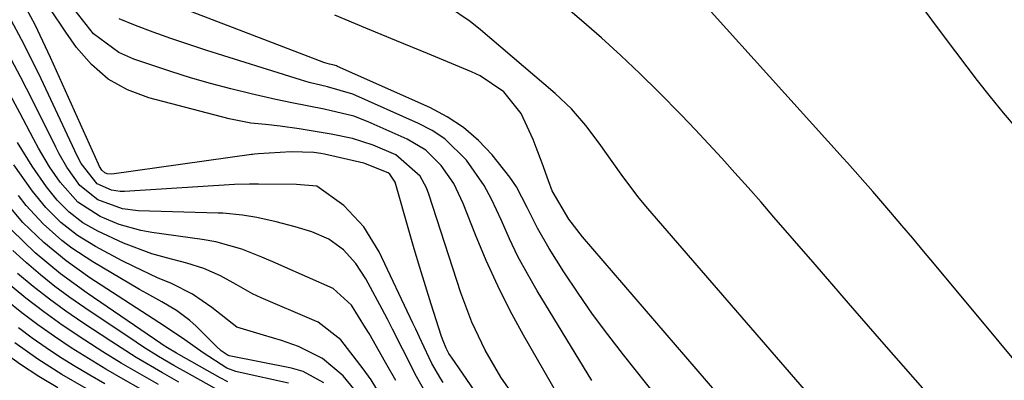
# Model space of a CAD drawing. Units: inches. Extents: x 1905007 to 1910250, y 374480 to 379786.
# Drawn here: x 1906247 to 1906394, y 375405 to 375459 of the extents above; entities that cross this region are included whole.
import ezdxf

# ---------------------------------------------------------------- set-up
doc = ezdxf.new("R2010")
doc.units = ezdxf.units.IN
doc.header["$MEASUREMENT"] = 0
doc.layers.add('7', color=7, linetype='Continuous')
doc.layers.add('8', color=7, linetype='Continuous')

msp = doc.modelspace()

# ---------------------------------------------------------------- linework, layer by layer
at = {"layer": '7', "color": 18}
for points in [[(1906396.36, 375442.19, 1708), (1906394.34, 375444.55, 1708), (1906392.38, 375446.97, 1708), (1906390.47, 375449.43, 1708), (1906385.68, 375455.77, 1708), (1906381.44, 375461.44, 1708), (1906377.24, 375467.15, 1708), (1906373.1, 375472.9, 1708), (1906369, 375478.69, 1708), (1906365.97, 375483, 1708), (1906360.03, 375490.6, 1708), (1906353.61, 375497.74, 1708), (1906346.49, 375504.16, 1708), (1906338.9, 375510.12, 1708), (1906321.5, 375522.37, 1708), (1906318.32, 375524.61, 1708), (1906315.14, 375526.85, 1708), (1906311.96, 375529.1, 1708), (1906308.79, 375531.34, 1708), (1906305.67, 375533.54, 1708), (1906304.06, 375534.7, 1708), (1906300.85, 375537.03, 1708), (1906297.65, 375539.38, 1708), (1906294.37, 375541.6, 1708)], [(1906413.3, 375386.74, 1706), (1906384.02, 375421.9, 1706), (1906382.39, 375423.85, 1706), (1906380.76, 375425.79, 1706), (1906379.12, 375427.72, 1706), (1906377.47, 375429.65, 1706), (1906374.79, 375432.77, 1706), (1906372.9, 375434.93, 1706), (1906370.98, 375437.08, 1706), (1906370.34, 375437.8, 1706), (1906339.56, 375471.97, 1706)], [(1906394.47, 375389.38, 1704), (1906391.74, 375392.5, 1704), (1906386.2, 375398.83, 1704), (1906381.17, 375404.57, 1704), (1906376.15, 375410.33, 1704), (1906371.14, 375416.09, 1704), (1906366.14, 375421.86, 1704), (1906360, 375428.96, 1704), (1906358.06, 375431.18, 1704), (1906356.12, 375433.39, 1704), (1906354.16, 375435.59, 1704), (1906352.19, 375437.78, 1704), (1906350.2, 375439.94, 1704), (1906348.19, 375442.09, 1704), (1906346.15, 375444.21, 1704), (1906342.71, 375447.71, 1704), (1906339.91, 375450.46, 1704), (1906337.07, 375453.17, 1704), (1906334.17, 375455.8, 1704), (1906331.22, 375458.39, 1704), (1906319.75, 375468.21, 1704)], [(1906346.21, 375397.38, 1698), (1906337.46, 375408.34, 1698), (1906335.12, 375411.36, 1698), (1906332.85, 375414.43, 1698), (1906330.69, 375417.57, 1698), (1906328.58, 375420.76, 1698), (1906326.36, 375424.26, 1698), (1906324.6, 375427.28, 1698), (1906323.08, 375430.42, 1698), (1906321.46, 375433.51, 1698), (1906320.49, 375434.95, 1698), (1906317.83, 375438.27, 1698), (1906315.78, 375440.42, 1698), (1906313.57, 375442.36, 1698), (1906311.11, 375443.97, 1698), (1906308.49, 375445.37, 1698), (1906294.71, 375451.53, 1698), (1906294.55, 375451.59, 1698), (1906294.21, 375451.7, 1698), (1906293.52, 375451.86, 1698), (1906293.16, 375451.95, 1698), (1906292.81, 375452.06, 1698), (1906292.63, 375452.12, 1698), (1906264.66, 375462.89, 1698)], [(1906321.76, 375401.18, 1692), (1906319.12, 375405.01, 1692), (1906316.78, 375409.04, 1692), (1906314.79, 375413.24, 1692), (1906313.17, 375417.61, 1692), (1906308.36, 375432.4, 1692), (1906308, 375433.33, 1692), (1906307.07, 375435.08, 1692), (1906303.41, 375438.3, 1692), (1906300.02, 375439.74, 1692), (1906296.94, 375440.72, 1692), (1906293.77, 375441.4, 1692), (1906288.96, 375442.19, 1692), (1906286.1, 375442.57, 1692), (1906283.92, 375442.82, 1692), (1906281.73, 375443.04, 1692), (1906278.5, 375443.67, 1692), (1906266.47, 375446.83, 1692), (1906263.3, 375448.03, 1692), (1906260.4, 375449.62, 1692), (1906257.89, 375451.79, 1692), (1906255.66, 375454.34, 1692), (1906254.04, 375456.63, 1692), (1906251.7, 375460.12, 1692)], [(1906329.97, 375398.38, 1694), (1906322.54, 375411.28, 1694), (1906320.54, 375414.95, 1694), (1906318.66, 375418.66, 1694), (1906316.94, 375422.46, 1694), (1906315.34, 375426.31, 1694), (1906313.51, 375431, 1694), (1906312.09, 375433.97, 1694), (1906310.23, 375436.69, 1694), (1906307.92, 375438.98, 1694), (1906305.13, 375440.64, 1694), (1906299.26, 375443.25, 1694), (1906297.13, 375444.06, 1694), (1906292.68, 375445.1, 1694), (1906287.87, 375446.07, 1694), (1906285.48, 375446.59, 1694), (1906281.77, 375447.43, 1694), (1906278.73, 375448.16, 1694), (1906275.71, 375448.95, 1694), (1906272.72, 375449.83, 1694), (1906269.74, 375450.77, 1694), (1906264.21, 375452.6, 1694), (1906261.98, 375453.59, 1694), (1906258.17, 375456.42, 1694), (1906255.43, 375459.9, 1694)], [(1906394.68, 375370.53, 1702), (1906391.47, 375374.03, 1702), (1906381.57, 375384.46, 1702), (1906379.9, 375386.22, 1702), (1906376.56, 375389.74, 1702), (1906373.23, 375393.28, 1702), (1906369.98, 375396.88, 1702), (1906368.38, 375398.7, 1702), (1906341.12, 375430.26, 1702), (1906339.83, 375431.82, 1702), (1906337.36, 375435.03, 1702), (1906335.78, 375437.29, 1702), (1906333.86, 375440.01, 1702), (1906331.86, 375442.67, 1702), (1906329.69, 375445.17, 1702), (1906327.28, 375447.45, 1702), (1906316.08, 375457.01, 1702), (1906314.54, 375458.24, 1702), (1906311.31, 375460.46, 1702)], [(1906310.52, 375404.21, 1688), (1906310.15, 375404.76, 1688), (1906308.82, 375407.04, 1688), (1906307.26, 375410.35, 1688), (1906306.42, 375412.16, 1688), (1906305.99, 375413.07, 1688), (1906300.92, 375423.75, 1688), (1906298.64, 375427.49, 1688), (1906295.62, 375430.68, 1688), (1906291.6, 375433.59, 1688), (1906288.55, 375433.86, 1688), (1906282.86, 375433.91, 1688), (1906282.41, 375433.91, 1688), (1906281.52, 375433.9, 1688), (1906279.29, 375433.82, 1688), (1906262.85, 375432.81, 1688), (1906262.19, 375432.81, 1688), (1906260.9, 375433, 1688), (1906258.72, 375433.96, 1688), (1906256.37, 375436.97, 1688), (1906255.77, 375438.14, 1688), (1906250.38, 375449.65, 1688), (1906248.94, 375452.61, 1688), (1906247.44, 375455.54, 1688), (1906245.85, 375458.43, 1688)], [(1906332.75, 375404.51, 1696), (1906324.57, 375417.94, 1696), (1906323.1, 375420.49, 1696), (1906321.7, 375423.08, 1696), (1906320.42, 375425.73, 1696), (1906319.22, 375428.43, 1696), (1906317.75, 375431.67, 1696), (1906316.65, 375433.7, 1696), (1906314.01, 375437.49, 1696), (1906310.74, 375440.67, 1696), (1906308.85, 375441.92, 1696), (1906306.83, 375443, 1696), (1906296.99, 375447.38, 1696), (1906293.19, 375448.46, 1696), (1906290.48, 375449.1, 1696), (1906289.14, 375449.49, 1696), (1906275.14, 375453.9, 1696), (1906272.45, 375454.78, 1696), (1906269.78, 375455.69, 1696), (1906267.12, 375456.66, 1696), (1906264.49, 375457.67, 1696), (1906262.01, 375458.65, 1696)], [(1906308.67, 375401.28, 1686), (1906306.5, 375405.1, 1686), (1906304.47, 375409.12, 1686), (1906302.94, 375412.16, 1686), (1906302.16, 375413.67, 1686), (1906301.37, 375415.17, 1686), (1906298.95, 375419.71, 1686), (1906297.45, 375422.02, 1686), (1906295.59, 375424.06, 1686), (1906293.38, 375425.68, 1686), (1906290.87, 375426.76, 1686), (1906288.38, 375427.5, 1686), (1906285.53, 375428.24, 1686), (1906282.64, 375428.88, 1686), (1906280.48, 375429.27, 1686), (1906277.56, 375429.54, 1686), (1906276.83, 375429.57, 1686), (1906264.85, 375429.92, 1686), (1906262.55, 375430.2, 1686), (1906258.86, 375431.53, 1686), (1906256.13, 375433.7, 1686), (1906254.19, 375436.46, 1686), (1906253.06, 375438.41, 1686), (1906252.54, 375439.41, 1686), (1906249.05, 375446.48, 1686), (1906247.29, 375449.94, 1686), (1906245.47, 375453.37, 1686)], [(1906303.41, 375404.5, 1684), (1906301.89, 375407.21, 1684), (1906299.41, 375411.51, 1684), (1906298.91, 375412.37, 1684), (1906296.77, 375415.77, 1684), (1906294.07, 375418.25, 1684), (1906286.38, 375421.66, 1684), (1906285.39, 375422.09, 1684), (1906283.4, 375422.95, 1684), (1906280.39, 375424.16, 1684), (1906276.47, 375425.28, 1684), (1906274.46, 375425.63, 1684), (1906266.94, 375426.64, 1684), (1906265.27, 375426.93, 1684), (1906262.03, 375427.85, 1684), (1906259.17, 375429.05, 1684), (1906255.85, 375431.19, 1684), (1906253.21, 375434.17, 1684), (1906251.63, 375436.51, 1684), (1906249.97, 375439.27, 1684), (1906249.2, 375440.69, 1684), (1906247.19, 375444.58, 1684), (1906245.4, 375447.93, 1684)], [(1906301.83, 375401.17, 1682), (1906299.73, 375404.61, 1682), (1906298.55, 375406.24, 1682), (1906295.21, 375410.6, 1682), (1906291.8, 375413.23, 1682), (1906291.23, 375413.49, 1682), (1906283.28, 375416.87, 1682), (1906282, 375417.47, 1682), (1906279.55, 375418.89, 1682), (1906277.17, 375420.15, 1682), (1906274.71, 375421.24, 1682), (1906272.15, 375422.06, 1682), (1906269.11, 375422.84, 1682), (1906266.92, 375423.47, 1682), (1906262.67, 375425.04, 1682), (1906258.84, 375426.83, 1682), (1906256.61, 375428.11, 1682), (1906254.57, 375429.68, 1682), (1906252.74, 375431.5, 1682), (1906251.14, 375433.51, 1682), (1906249.02, 375436.57, 1682), (1906246.81, 375440.15, 1682)], [(1906292.63, 375404.14, 1678), (1906289.55, 375405.84, 1678), (1906287.82, 375406.35, 1678), (1906278.51, 375408.21, 1678), (1906278.34, 375408.25, 1678), (1906277.28, 375408.94, 1678), (1906276.59, 375409.57, 1678), (1906273.55, 375412.63, 1678), (1906272.62, 375413.48, 1678), (1906270.6, 375414.99, 1678), (1906268.4, 375416.25, 1678), (1906266.19, 375417.5, 1678), (1906265.09, 375418.14, 1678), (1906258.08, 375422.26, 1678), (1906254.94, 375424.31, 1678), (1906253.46, 375425.45, 1678), (1906250.65, 375427.94, 1678), (1906248.12, 375430.7, 1678), (1906246.95, 375432.17, 1678)], [(1906287.39, 375404.1, 1676), (1906280.15, 375405.69, 1676), (1906279.47, 375405.86, 1676), (1906278.15, 375406.35, 1676), (1906274.62, 375408.62, 1676), (1906271.86, 375410.56, 1676), (1906268.39, 375412.92, 1676), (1906267.97, 375413.19, 1676), (1906257.65, 375419.89, 1676), (1906254.1, 375422.39, 1676), (1906250.74, 375425.14, 1676), (1906247.64, 375428.17, 1676), (1906244.84, 375431.48, 1676)], [(1906278.27, 375404.31, 1674), (1906277.15, 375404.89, 1674), (1906270.96, 375408.37, 1674), (1906270.62, 375408.57, 1674), (1906269.26, 375409.38, 1674), (1906268.6, 375409.81, 1674), (1906268.27, 375410.02, 1674), (1906257.24, 375417.57, 1674), (1906253.25, 375420.48, 1674), (1906249.46, 375423.63, 1674), (1906245.92, 375427.05, 1674)], [(1906276.76, 375403.1, 1672), (1906272.54, 375405.42, 1672), (1906270.22, 375406.73, 1672), (1906267.93, 375408.08, 1672), (1906265.67, 375409.5, 1672), (1906264.56, 375410.23, 1672), (1906256.91, 375415.36, 1672), (1906254.65, 375416.94, 1672), (1906252.42, 375418.58, 1672), (1906250.27, 375420.31, 1672), (1906248.16, 375422.09, 1672), (1906246.13, 375423.97, 1672)], [(1906267.9, 375403.89, 1668), (1906265.11, 375405.47, 1668), (1906262.34, 375407.1, 1668), (1906259.61, 375408.78, 1668), (1906256.9, 375410.51, 1668), (1906253.49, 375412.8, 1668), (1906250.75, 375414.76, 1668), (1906248.08, 375416.83, 1668), (1906244.88, 375419.47, 1668)], [(1906265.29, 375403.21, 1666), (1906262.65, 375404.68, 1666), (1906260.02, 375406.2, 1666), (1906257.43, 375407.77, 1666), (1906254.87, 375409.38, 1666), (1906252.35, 375411.07, 1666), (1906249.88, 375412.81, 1666), (1906247.48, 375414.64, 1666), (1906245.11, 375416.54, 1666)], [(1906259.9, 375404, 1664), (1906257.66, 375405.27, 1664), (1906255.45, 375406.6, 1664), (1906253.27, 375407.96, 1664), (1906251.12, 375409.38, 1664), (1906249.01, 375410.85, 1664), (1906246.95, 375412.39, 1664)], [(1906257.11, 375403.3, 1662), (1906253.44, 375405.41, 1662), (1906249.87, 375407.68, 1662), (1906246.43, 375410.13, 1662)]]:
    msp.add_polyline3d(points, dxfattribs=at)
at = {"layer": '8', "color": 18}
for points in [[(1906316.34, 375401.29, 1690), (1906311.73, 375407.99, 1690), (1906311.6, 375408.18, 1690), (1906311.36, 375408.56, 1690), (1906310.93, 375409.36, 1690), (1906310.49, 375410.42, 1690), (1906310.26, 375411.07, 1690), (1906308.71, 375415.92, 1690), (1906307.85, 375418.67, 1690), (1906307, 375421.43, 1690), (1906306.18, 375424.2, 1690), (1906305.38, 375426.98, 1690), (1906303.43, 375433.84, 1690), (1906303.32, 375434.18, 1690), (1906302.55, 375435.37, 1690), (1906302.29, 375435.61, 1690), (1906298.64, 375437.03, 1690), (1906292.73, 375438.38, 1690), (1906292.22, 375438.48, 1690), (1906291.18, 375438.62, 1690), (1906287.76, 375438.75, 1690), (1906282.83, 375438.43, 1690), (1906282.26, 375438.37, 1690), (1906281.98, 375438.34, 1690), (1906281.84, 375438.32, 1690), (1906260.95, 375435.37, 1690), (1906260.22, 375435.44, 1690), (1906259.87, 375435.59, 1690), (1906259.43, 375435.99, 1690), (1906259.1, 375436.53, 1690), (1906258.93, 375436.87, 1690), (1906251.78, 375452.87, 1690), (1906250.63, 375455.32, 1690), (1906249.44, 375457.74, 1690), (1906248.17, 375460.12, 1690)], [(1906360.73, 375391.85, 1700), (1906331.37, 375425.99, 1700), (1906329.32, 375428.65, 1700), (1906326.81, 375432.91, 1700), (1906326.24, 375434.41, 1700), (1906325.34, 375437.02, 1700), (1906324.43, 375439.4, 1700), (1906323.95, 375440.58, 1700), (1906322.19, 375444.49, 1700), (1906319.56, 375447.72, 1700), (1906316.02, 375450.11, 1700), (1906314.73, 375450.72, 1700), (1906308.15, 375453.44, 1700), (1906303.54, 375455.36, 1700), (1906298.92, 375457.27, 1700), (1906294.3, 375459.19, 1700)], [(1906297.14, 375403.23, 1680), (1906295.52, 375405.18, 1680), (1906292.47, 375407.8, 1680), (1906288.87, 375409.59, 1680), (1906286.3, 375410.48, 1680), (1906283.63, 375411.3, 1680), (1906279.62, 375412.46, 1680), (1906275.9, 375415.43, 1680), (1906273.02, 375417.44, 1680), (1906269.87, 375419, 1680), (1906267.75, 375419.89, 1680), (1906264.22, 375421.54, 1680), (1906262.49, 375422.42, 1680), (1906258.47, 375424.57, 1680), (1906255.78, 375426.22, 1680), (1906253.29, 375428.17, 1680), (1906251.04, 375430.39, 1680), (1906249.05, 375432.84, 1680), (1906246.26, 375436.78, 1680)], [(1906270.96, 375404.25, 1670), (1906268.51, 375405.64, 1670), (1906264.6, 375407.95, 1670), (1906260.77, 375410.38, 1670), (1906256.6, 375413.13, 1670), (1906254.07, 375414.87, 1670), (1906251.59, 375416.67, 1670), (1906249.18, 375418.57, 1670), (1906246.82, 375420.53, 1670)], [(1906252.84, 375403.38, 1660), (1906250.01, 375405.08, 1660), (1906247.25, 375406.9, 1660), (1906244.59, 375408.86, 1660)]]:
    msp.add_polyline3d(points, dxfattribs=at)

doc.saveas('drawing.dxf')
